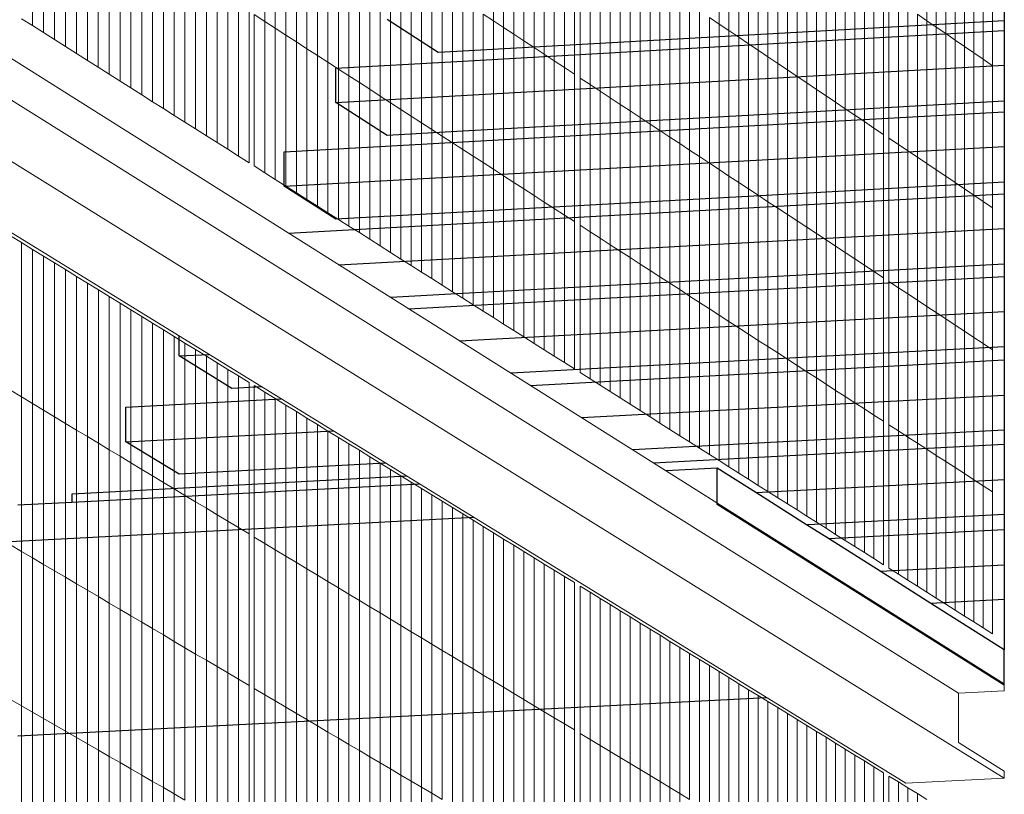
# Model space of a CAD drawing. Units: inches. Extents: x -13191 to 9083, y -1946 to 13938.
# Drawn here: x 17 to 379, y 2542 to 2828 of the extents above; entities that cross this region are included whole.
import ezdxf

# ---------------------------------------------------------------- set-up
doc = ezdxf.new("R2010")
doc.units = ezdxf.units.IN
doc.header["$LTSCALE"] = 2
doc.header["$MEASUREMENT"] = 0
doc.layers.add('_bt_geruest', color=251, linetype='Continuous', lineweight=5)
doc.layers.add('_bt_gitter_VAR_3', color=7, linetype='Continuous', lineweight=5, true_color=0xc8c8cb)
doc.layers.add('_bt_stg', color=251, linetype='Continuous')

msp = doc.modelspace()

# ---------------------------------------------------------------- linework, layer by layer
for p, q in [((378.95, 2840.47), (378.95, 2827.12)), ((378.95, 2827.12), (378.95, 2823.51)), ((378.95, 2823.51), (378.95, 2810.83)), ((378.95, 2810.83), (378.95, 2797.55)), ((378.95, 2797.55), (378.95, 2793.65)), ((378.95, 2793.65), (378.95, 2780.9)), ((378.95, 2780.9), (378.95, 2767.7)), ((378.95, 2767.7), (378.95, 2763.5)), ((378.95, 2763.5), (378.95, 2750.69)), ((378.95, 2750.69), (378.95, 2737.57)), ((378.95, 2737.57), (378.95, 2733.06)), ((378.95, 2733.06), (378.95, 2720.19)), ((378.95, 2720.19), (378.95, 2707.15)), ((378.95, 2707.15), (378.95, 2702.32)), ((378.95, 2702.32), (378.95, 2689.39)), ((378.95, 2689.39), (378.95, 2676.44)), ((378.95, 2676.44), (378.95, 2671.28)), ((378.95, 2671.28), (378.95, 2658.29)), ((378.95, 2658.29), (378.95, 2645.43)), ((378.95, 2645.43), (378.95, 2631.2)), ((378.95, 2631.2), (378.95, 2618.19)), ((378.95, 2618.19), (378.95, 2614.12)), ((378.95, 2614.12), (378.95, 2595.6)), ((378.85, 2595.6), (378.85, 2595.62)), ((378.85, 2595.6), (378.95, 2595.6)), ((378.85, 2582.56), (378.85, 2595.6)), ((16.04, 2563.93), (291.43, 2578.07))]:
    msp.add_line(p, q)
at = {"layer": '_bt_geruest'}
for p, q in [((-180.42, 2935.5), (378.95, 2583.09)), ((362.06, 2579.61), (-186.36, 2923.25)), ((378.95, 2548.36), (-180.42, 2896.03)), ((342.68, 2546.52), (-221.17, 2893.66)), ((378.95, 2583.09), (378.95, 2580.48)), ((378.95, 2580.48), (362.06, 2579.61)), ((362.06, 2579.61), (362.06, 2561.48)), ((378.95, 2550.97), (362.06, 2561.48)), ((378.95, 2550.97), (378.95, 2548.36)), ((378.95, 2548.36), (342.68, 2546.52))]:
    msp.add_line(p, q, dxfattribs=at)
at = {"layer": '_bt_gitter_VAR_3'}
for p, q in [((21.46, 2825.34), (21.46, 2882.12)), ((106.86, 2826.91), (106.86, 2882.6)), ((110.76, 2824.39), (110.76, 2880.03)), ((191.01, 2827.12), (191.01, 2881.74)), ((350.45, 2827.17), (350.45, 2879.76)), ((25.51, 2822.78), (25.51, 2879.5)), ((29.56, 2820.21), (29.56, 2876.89)), ((114.65, 2821.87), (114.65, 2877.46)), ((194.75, 2824.65), (194.75, 2879.22)), ((198.49, 2822.18), (198.49, 2876.7)), ((274.04, 2825.93), (274.04, 2879.49)), ((277.64, 2823.51), (277.64, 2877.03)), ((353.92, 2824.79), (353.92, 2877.34)), ((33.59, 2817.66), (33.59, 2874.28)), ((118.53, 2819.36), (118.53, 2874.9)), ((202.23, 2819.72), (202.23, 2874.19)), ((281.24, 2821.09), (281.24, 2874.56)), ((357.39, 2822.42), (357.39, 2874.92)), ((360.85, 2820.05), (360.85, 2872.5)), ((37.62, 2815.1), (37.62, 2871.68)), ((41.64, 2812.55), (41.64, 2869.08)), ((122.4, 2816.86), (122.4, 2872.35)), ((126.27, 2814.35), (126.27, 2869.8)), ((205.96, 2817.26), (205.96, 2871.69)), ((209.68, 2814.81), (209.68, 2869.19)), ((284.83, 2818.68), (284.83, 2872.1)), ((288.42, 2816.27), (288.42, 2869.65)), ((364.31, 2817.68), (364.31, 2870.09)), ((45.65, 2810.01), (45.65, 2866.48)), ((130.13, 2811.86), (130.13, 2867.25)), ((213.4, 2812.36), (213.4, 2866.69)), ((292, 2813.86), (292, 2867.2)), ((367.76, 2815.32), (367.76, 2867.68)), ((371.2, 2812.96), (371.2, 2865.28)), ((49.66, 2807.47), (49.66, 2863.89)), ((133.99, 2809.37), (133.99, 2864.71)), ((137.84, 2806.88), (137.84, 2862.17)), ((217.1, 2809.91), (217.1, 2864.2)), ((220.81, 2807.47), (220.81, 2861.71)), ((295.57, 2811.46), (295.57, 2864.75)), ((299.14, 2809.06), (299.14, 2862.31)), ((374.64, 2810.6), (374.64, 2862.88)), ((53.66, 2804.94), (53.66, 2861.3)), ((57.65, 2802.41), (57.65, 2858.72)), ((141.68, 2804.39), (141.68, 2859.64)), ((222.92, 2806.07), (222.92, 2860.29)), ((302.7, 2806.67), (302.7, 2859.87)), ((61.64, 2799.88), (61.64, 2856.15)), ((145.51, 2801.91), (145.51, 2857.11)), ((149.34, 2799.44), (149.34, 2854.59)), ((226.62, 2803.64), (226.62, 2857.8)), ((230.3, 2801.21), (230.3, 2855.33)), ((306.26, 2804.28), (306.26, 2857.43)), ((309.81, 2801.9), (309.81, 2855)), ((65.61, 2797.36), (65.61, 2853.58)), ((69.58, 2794.84), (69.58, 2851.01)), ((153.16, 2796.97), (153.16, 2852.07)), ((233.98, 2798.78), (233.98, 2852.85)), ((313.35, 2799.52), (313.35, 2852.58)), ((73.55, 2792.33), (73.55, 2848.45)), ((156.98, 2794.5), (156.98, 2849.55)), ((237.66, 2796.36), (237.66, 2850.39)), ((241.32, 2793.94), (241.32, 2847.92)), ((316.89, 2797.14), (316.89, 2850.15)), ((320.42, 2794.77), (320.42, 2847.74)), ((77.5, 2789.82), (77.5, 2845.89)), ((160.78, 2792.04), (160.78, 2847.04)), ((164.59, 2789.58), (164.59, 2844.54)), ((244.98, 2791.53), (244.98, 2845.46)), ((323.94, 2792.4), (323.94, 2845.32)), ((81.45, 2787.32), (81.45, 2843.33)), ((85.39, 2784.82), (85.39, 2840.79)), ((168.38, 2787.13), (168.38, 2842.04)), ((248.64, 2789.12), (248.64, 2843.01)), ((252.28, 2786.72), (252.28, 2840.55)), ((327.46, 2790.03), (327.46, 2842.91)), ((330.98, 2787.67), (330.98, 2840.51)), ((89.33, 2782.33), (89.33, 2838.24)), ((172.17, 2784.68), (172.17, 2839.54)), ((175.95, 2782.24), (175.95, 2837.05)), ((255.93, 2784.32), (255.93, 2838.11)), ((334.48, 2785.31), (334.48, 2838.1)), ((336.49, 2783.96), (336.49, 2836.73)), ((93.26, 2779.84), (93.26, 2835.7)), ((97.18, 2777.35), (97.18, 2833.17)), ((179.72, 2779.8), (179.72, 2834.56)), ((259.56, 2781.92), (259.56, 2835.66)), ((263.19, 2779.53), (263.19, 2833.23)), ((339.99, 2781.61), (339.99, 2834.33)), ((101.09, 2774.87), (101.09, 2830.64)), ((102.96, 2773.69), (102.96, 2829.43)), ((102.96, 2829.43), (106.86, 2826.91)), ((183.49, 2777.36), (183.49, 2832.07)), ((187.25, 2829.59), (191.01, 2827.12)), ((187.25, 2774.93), (187.25, 2829.59)), ((266.81, 2777.14), (266.81, 2830.79)), ((343.48, 2779.27), (343.48, 2831.94)), ((346.97, 2829.56), (350.45, 2827.17)), ((346.97, 2776.92), (346.97, 2829.56)), ((17.41, 2827.91), (21.46, 2825.34)), ((106.86, 2826.91), (110.76, 2824.39)), ((106.86, 2771.22), (106.86, 2826.91)), ((191.01, 2827.12), (194.75, 2824.65)), ((191.01, 2772.5), (191.01, 2827.12)), ((270.43, 2774.75), (270.43, 2828.36)), ((270.43, 2828.36), (274.04, 2825.93)), ((274.04, 2772.37), (274.04, 2825.93)), ((274.04, 2825.93), (277.64, 2823.51)), ((350.45, 2774.58), (350.45, 2827.17)), ((350.45, 2827.17), (353.92, 2824.79)), ((21.46, 2825.34), (25.51, 2822.78)), ((25.51, 2822.78), (29.56, 2820.21)), ((110.76, 2824.39), (114.65, 2821.87)), ((110.76, 2768.75), (110.76, 2824.39)), ((114.65, 2821.87), (118.53, 2819.36)), ((114.65, 2766.28), (114.65, 2821.87)), ((194.75, 2824.65), (198.49, 2822.18)), ((194.75, 2770.08), (194.75, 2824.65)), ((198.49, 2767.66), (198.49, 2822.18)), ((198.49, 2822.18), (202.23, 2819.72)), ((277.64, 2770), (277.64, 2823.51)), ((277.64, 2823.51), (281.24, 2821.09)), ((353.92, 2772.25), (353.92, 2824.79)), ((353.92, 2824.79), (357.39, 2822.42)), ((357.39, 2769.92), (357.39, 2822.42)), ((357.39, 2822.42), (360.85, 2820.05)), ((29.56, 2820.21), (33.59, 2817.66)), ((118.53, 2763.82), (118.53, 2819.36)), ((118.53, 2819.36), (122.4, 2816.86)), ((202.23, 2819.72), (205.96, 2817.26)), ((202.23, 2765.24), (202.23, 2819.72)), ((281.24, 2767.62), (281.24, 2821.09)), ((281.24, 2821.09), (284.83, 2818.68)), ((284.83, 2765.26), (284.83, 2818.68)), ((284.83, 2818.68), (288.42, 2816.27)), ((360.85, 2767.59), (360.85, 2820.05)), ((360.85, 2820.05), (364.31, 2817.68)), ((33.59, 2817.66), (37.62, 2815.1)), ((37.62, 2815.1), (41.64, 2812.55)), ((122.4, 2761.36), (122.4, 2816.86)), ((122.4, 2816.86), (126.27, 2814.35)), ((205.96, 2817.26), (209.68, 2814.81)), ((205.96, 2762.83), (205.96, 2817.26)), ((209.68, 2760.43), (209.68, 2814.81)), ((209.68, 2814.81), (213.4, 2812.36)), ((288.42, 2816.27), (292, 2813.86)), ((288.42, 2762.89), (288.42, 2816.27)), ((364.31, 2817.68), (367.76, 2815.32)), ((364.31, 2765.27), (364.31, 2817.68)), ((367.76, 2762.95), (367.76, 2815.32)), ((367.76, 2815.32), (371.2, 2812.96)), ((41.64, 2812.55), (45.65, 2810.01)), ((126.27, 2814.35), (130.13, 2811.86)), ((126.27, 2758.91), (126.27, 2814.35)), ((130.13, 2756.46), (130.13, 2811.86)), ((130.13, 2811.86), (133.99, 2809.37)), ((213.4, 2812.36), (217.1, 2809.91)), ((213.4, 2758.02), (213.4, 2812.36)), ((292, 2813.86), (295.57, 2811.46)), ((292, 2760.53), (292, 2813.86)), ((295.57, 2758.18), (295.57, 2811.46)), ((295.57, 2811.46), (299.14, 2809.06)), ((371.2, 2812.96), (374.64, 2810.6)), ((371.2, 2760.63), (371.2, 2812.96)), ((45.65, 2810.01), (49.66, 2807.47)), ((49.66, 2807.47), (53.66, 2804.94)), ((133.99, 2809.37), (137.84, 2806.88)), ((133.99, 2754.02), (133.99, 2809.37)), ((217.1, 2809.91), (220.81, 2807.47)), ((217.1, 2755.63), (217.1, 2809.91)), ((220.81, 2753.23), (220.81, 2807.47)), ((299.14, 2755.82), (299.14, 2809.06)), ((299.14, 2809.06), (302.7, 2806.67)), ((374.64, 2758.32), (374.64, 2810.6)), ((53.66, 2804.94), (57.65, 2802.41)), ((137.84, 2806.88), (141.68, 2804.39)), ((137.84, 2751.58), (137.84, 2806.88)), ((141.68, 2749.15), (141.68, 2804.39)), ((141.68, 2804.39), (145.51, 2801.91)), ((222.92, 2806.07), (226.62, 2803.64)), ((222.92, 2751.86), (222.92, 2806.07)), ((226.62, 2803.64), (230.3, 2801.21)), ((226.62, 2749.47), (226.62, 2803.64)), ((302.7, 2806.67), (306.26, 2804.28)), ((302.7, 2753.48), (302.7, 2806.67)), ((306.26, 2804.28), (309.81, 2801.9)), ((306.26, 2751.13), (306.26, 2804.28)), ((57.65, 2802.41), (61.64, 2799.88)), ((145.51, 2746.72), (145.51, 2801.91)), ((145.51, 2801.91), (149.34, 2799.44)), ((230.3, 2747.09), (230.3, 2801.21)), ((230.3, 2801.21), (233.98, 2798.78)), ((309.81, 2748.79), (309.81, 2801.9)), ((309.81, 2801.9), (313.35, 2799.52)), ((61.64, 2799.88), (65.61, 2797.36)), ((65.61, 2797.36), (69.58, 2794.84)), ((149.34, 2799.44), (153.16, 2796.97)), ((149.34, 2744.29), (149.34, 2799.44)), ((153.16, 2741.87), (153.16, 2796.97)), ((153.16, 2796.97), (156.98, 2794.5)), ((233.98, 2744.71), (233.98, 2798.78)), ((233.98, 2798.78), (237.66, 2796.36)), ((313.35, 2746.46), (313.35, 2799.52)), ((313.35, 2799.52), (316.89, 2797.14)), ((316.89, 2744.12), (316.89, 2797.14)), ((316.89, 2797.14), (320.42, 2794.77)), ((69.58, 2794.84), (73.55, 2792.33)), ((156.98, 2739.45), (156.98, 2794.5)), ((156.98, 2794.5), (160.78, 2792.04)), ((237.66, 2796.36), (241.32, 2793.94)), ((237.66, 2742.34), (237.66, 2796.36)), ((241.32, 2793.94), (244.98, 2791.53)), ((241.32, 2739.97), (241.32, 2793.94)), ((320.42, 2794.77), (323.94, 2792.4)), ((320.42, 2741.79), (320.42, 2794.77)), ((73.55, 2792.33), (77.5, 2789.82)), ((77.5, 2789.82), (81.45, 2787.32)), ((160.78, 2792.04), (164.59, 2789.58)), ((160.78, 2737.04), (160.78, 2792.04)), ((164.59, 2789.58), (168.38, 2787.13)), ((164.59, 2734.63), (164.59, 2789.58)), ((244.98, 2737.6), (244.98, 2791.53)), ((244.98, 2791.53), (248.64, 2789.12)), ((323.94, 2739.47), (323.94, 2792.4)), ((323.94, 2792.4), (327.46, 2790.03)), ((327.46, 2790.03), (330.98, 2787.67)), ((327.46, 2737.15), (327.46, 2790.03)), ((81.45, 2787.32), (85.39, 2784.82)), ((168.38, 2732.22), (168.38, 2787.13)), ((168.38, 2787.13), (172.17, 2784.68)), ((248.64, 2789.12), (252.28, 2786.72)), ((248.64, 2735.24), (248.64, 2789.12)), ((252.28, 2786.72), (255.93, 2784.32)), ((252.28, 2732.88), (252.28, 2786.72)), ((330.98, 2734.83), (330.98, 2787.67)), ((330.98, 2787.67), (334.48, 2785.31)), ((85.39, 2784.82), (89.33, 2782.33)), ((89.33, 2782.33), (93.26, 2779.84)), ((172.17, 2729.82), (172.17, 2784.68)), ((172.17, 2784.68), (175.95, 2782.24)), ((175.95, 2782.24), (179.72, 2779.8)), ((175.95, 2727.42), (175.95, 2782.24)), ((255.93, 2784.32), (259.56, 2781.92)), ((255.93, 2730.52), (255.93, 2784.32)), ((259.56, 2728.17), (259.56, 2781.92)), ((259.56, 2781.92), (263.19, 2779.53)), ((334.48, 2732.52), (334.48, 2785.31)), ((336.49, 2731.2), (336.49, 2783.96)), ((336.49, 2783.96), (339.99, 2781.61)), ((93.26, 2779.84), (97.18, 2777.35)), ((179.72, 2725.03), (179.72, 2779.8)), ((179.72, 2779.8), (183.49, 2777.36)), ((263.19, 2779.53), (266.81, 2777.14)), ((263.19, 2725.83), (263.19, 2779.53)), ((339.99, 2781.61), (343.48, 2779.27)), ((339.99, 2728.89), (339.99, 2781.61)), ((343.48, 2726.59), (343.48, 2779.27)), ((343.48, 2779.27), (346.97, 2776.92)), ((97.18, 2777.35), (101.09, 2774.87)), ((183.49, 2777.36), (187.25, 2774.93)), ((183.49, 2722.64), (183.49, 2777.36)), ((187.25, 2720.26), (187.25, 2774.93)), ((187.25, 2774.93), (191.01, 2772.5)), ((266.81, 2777.14), (270.43, 2774.75)), ((266.81, 2723.48), (266.81, 2777.14)), ((270.43, 2721.15), (270.43, 2774.75)), ((270.43, 2774.75), (274.04, 2772.37)), ((346.97, 2776.92), (350.45, 2774.58)), ((346.97, 2724.29), (346.97, 2776.92)), ((102.96, 2773.69), (106.86, 2771.22)), ((106.86, 2771.22), (110.76, 2768.75)), ((191.01, 2772.5), (194.75, 2770.08)), ((191.01, 2717.88), (191.01, 2772.5)), ((274.04, 2772.37), (277.64, 2770)), ((274.04, 2718.81), (274.04, 2772.37)), ((350.45, 2774.58), (353.92, 2772.25)), ((350.45, 2722), (350.45, 2774.58)), ((353.92, 2772.25), (357.39, 2769.92)), ((353.92, 2719.71), (353.92, 2772.25)), ((110.76, 2768.75), (114.65, 2766.28)), ((194.75, 2770.08), (198.49, 2767.66)), ((194.75, 2715.51), (194.75, 2770.08)), ((198.49, 2767.66), (202.23, 2765.24)), ((198.49, 2713.13), (198.49, 2767.66)), ((277.64, 2770), (281.24, 2767.62)), ((277.64, 2716.48), (277.64, 2770)), ((281.24, 2767.62), (284.83, 2765.26)), ((281.24, 2714.15), (281.24, 2767.62)), ((357.39, 2717.42), (357.39, 2769.92)), ((357.39, 2769.92), (360.85, 2767.59)), ((360.85, 2767.59), (364.31, 2765.27)), ((360.85, 2715.14), (360.85, 2767.59)), ((114.65, 2766.28), (118.53, 2763.82)), ((118.53, 2763.82), (122.4, 2761.36)), ((202.23, 2765.24), (205.96, 2762.83)), ((202.23, 2710.77), (202.23, 2765.24)), ((284.83, 2765.26), (288.42, 2762.89)), ((284.83, 2711.83), (284.83, 2765.26)), ((364.31, 2712.86), (364.31, 2765.27)), ((364.31, 2765.27), (367.76, 2762.95)), ((122.4, 2761.36), (126.27, 2758.91)), ((205.96, 2708.4), (205.96, 2762.83)), ((205.96, 2762.83), (209.68, 2760.43)), ((209.68, 2760.43), (213.4, 2758.02)), ((209.68, 2706.04), (209.68, 2760.43)), ((288.42, 2762.89), (292, 2760.53)), ((288.42, 2709.51), (288.42, 2762.89)), ((292, 2760.53), (295.57, 2758.18)), ((292, 2707.2), (292, 2760.53)), ((367.76, 2710.58), (367.76, 2762.95)), ((367.76, 2762.95), (371.2, 2760.63)), ((371.2, 2708.31), (371.2, 2760.63)), ((371.2, 2760.63), (374.64, 2758.32)), ((126.27, 2758.91), (130.13, 2756.46)), ((213.4, 2703.69), (213.4, 2758.02)), ((213.4, 2758.02), (217.1, 2755.63)), ((295.57, 2704.89), (295.57, 2758.18)), ((295.57, 2758.18), (299.14, 2755.82)), ((374.64, 2706.04), (374.64, 2758.32)), ((130.13, 2756.46), (133.99, 2754.02)), ((133.99, 2754.02), (137.84, 2751.58)), ((217.1, 2701.34), (217.1, 2755.63)), ((217.1, 2755.63), (220.81, 2753.23)), ((220.81, 2698.99), (220.81, 2753.23)), ((299.14, 2755.82), (302.7, 2753.48)), ((299.14, 2702.58), (299.14, 2755.82)), ((302.7, 2753.48), (306.26, 2751.13)), ((302.7, 2700.28), (302.7, 2753.48)), ((137.84, 2751.58), (141.68, 2749.15)), ((222.92, 2751.86), (226.62, 2749.47)), ((222.92, 2697.65), (222.92, 2751.86)), ((226.62, 2749.47), (230.3, 2747.09)), ((226.62, 2695.31), (226.62, 2749.47)), ((306.26, 2697.98), (306.26, 2751.13)), ((306.26, 2751.13), (309.81, 2748.79)), ((13.34, 2748.01), (17.41, 2745.51)), ((141.68, 2749.15), (145.51, 2746.72)), ((145.51, 2746.72), (149.34, 2744.29)), ((230.3, 2692.97), (230.3, 2747.09)), ((230.3, 2747.09), (233.98, 2744.71)), ((309.81, 2748.79), (313.35, 2746.46)), ((309.81, 2695.69), (309.81, 2748.79)), ((313.35, 2746.46), (316.89, 2744.12)), ((313.35, 2693.39), (313.35, 2746.46)), ((17.41, 2745.51), (21.46, 2743.01)), ((17.41, 2688.68), (17.41, 2745.51)), ((21.46, 2743.01), (25.51, 2740.52)), ((21.46, 2686.23), (21.46, 2743.01)), ((149.34, 2744.29), (153.16, 2741.87)), ((233.98, 2690.64), (233.98, 2744.71)), ((233.98, 2744.71), (237.66, 2742.34)), ((237.66, 2688.31), (237.66, 2742.34)), ((237.66, 2742.34), (241.32, 2739.97)), ((316.89, 2744.12), (320.42, 2741.79)), ((316.89, 2691.11), (316.89, 2744.12)), ((25.51, 2683.79), (25.51, 2740.52)), ((25.51, 2740.52), (29.56, 2738.03)), ((153.16, 2741.87), (156.98, 2739.45)), ((156.98, 2739.45), (160.78, 2737.04)), ((241.32, 2685.99), (241.32, 2739.97)), ((241.32, 2739.97), (244.98, 2737.6)), ((320.42, 2741.79), (323.94, 2739.47)), ((320.42, 2688.82), (320.42, 2741.79)), ((323.94, 2686.55), (323.94, 2739.47)), ((323.94, 2739.47), (327.46, 2737.15)), ((29.56, 2681.36), (29.56, 2738.03)), ((29.56, 2738.03), (33.59, 2735.55)), ((33.59, 2678.93), (33.59, 2735.55)), ((33.59, 2735.55), (37.62, 2733.07)), ((160.78, 2737.04), (164.59, 2734.63)), ((244.98, 2683.67), (244.98, 2737.6)), ((244.98, 2737.6), (248.64, 2735.24)), ((248.64, 2735.24), (252.28, 2732.88)), ((248.64, 2681.35), (248.64, 2735.24)), ((327.46, 2737.15), (330.98, 2734.83)), ((327.46, 2684.27), (327.46, 2737.15)), ((330.98, 2734.83), (334.48, 2732.52)), ((330.98, 2682), (330.98, 2734.83)), ((37.62, 2733.07), (41.64, 2730.6)), ((37.62, 2676.5), (37.62, 2733.07)), ((164.59, 2734.63), (168.38, 2732.22)), ((168.38, 2732.22), (172.17, 2729.82)), ((252.28, 2679.04), (252.28, 2732.88)), ((252.28, 2732.88), (255.93, 2730.52)), ((334.48, 2679.73), (334.48, 2732.52)), ((336.49, 2731.2), (339.99, 2728.89)), ((336.49, 2678.43), (336.49, 2731.2)), ((41.64, 2674.08), (41.64, 2730.6)), ((41.64, 2730.6), (45.66, 2728.13)), ((45.66, 2671.66), (45.66, 2728.13)), ((45.66, 2728.13), (49.66, 2725.66)), ((172.17, 2729.82), (175.95, 2727.42)), ((255.93, 2676.73), (255.93, 2730.52)), ((255.93, 2730.52), (259.56, 2728.17)), ((259.56, 2674.43), (259.56, 2728.17)), ((259.56, 2728.17), (263.19, 2725.83)), ((339.99, 2676.17), (339.99, 2728.89)), ((339.99, 2728.89), (343.48, 2726.59)), ((49.66, 2725.66), (53.66, 2723.2)), ((49.66, 2669.24), (49.66, 2725.66)), ((175.95, 2727.42), (179.72, 2725.03)), ((179.72, 2725.03), (183.49, 2722.64)), ((263.19, 2672.13), (263.19, 2725.83)), ((263.19, 2725.83), (266.81, 2723.48)), ((343.48, 2673.91), (343.48, 2726.59)), ((343.48, 2726.59), (346.97, 2724.29)), ((346.97, 2724.29), (350.45, 2722)), ((346.97, 2671.66), (346.97, 2724.29)), ((53.66, 2723.2), (57.65, 2720.74)), ((53.66, 2666.83), (53.66, 2723.2)), ((57.65, 2664.43), (57.65, 2720.74)), ((57.65, 2720.74), (61.64, 2718.29)), ((183.49, 2722.64), (187.25, 2720.26)), ((266.81, 2723.48), (270.43, 2721.15)), ((266.81, 2669.83), (266.81, 2723.48)), ((270.43, 2667.54), (270.43, 2721.15)), ((270.43, 2721.15), (274.04, 2718.81)), ((350.45, 2722), (353.92, 2719.71)), ((350.45, 2669.41), (350.45, 2722)), ((61.64, 2718.29), (65.61, 2715.85)), ((61.64, 2662.03), (61.64, 2718.29)), ((187.25, 2720.26), (191.01, 2717.88)), ((191.01, 2717.88), (194.75, 2715.51)), ((274.04, 2665.25), (274.04, 2718.81)), ((274.04, 2718.81), (277.64, 2716.48)), ((353.92, 2719.71), (357.39, 2717.42)), ((353.92, 2667.16), (353.92, 2719.71)), ((357.39, 2664.92), (357.39, 2717.42)), ((357.39, 2717.42), (360.85, 2715.14)), ((65.61, 2659.63), (65.61, 2715.85)), ((65.61, 2715.85), (69.58, 2713.4)), ((69.58, 2713.4), (73.55, 2710.96)), ((69.58, 2657.24), (69.58, 2713.4)), ((194.75, 2715.51), (198.49, 2713.13)), ((198.49, 2713.13), (202.23, 2710.77)), ((277.64, 2662.97), (277.64, 2716.48)), ((277.64, 2716.48), (281.24, 2714.15)), ((281.24, 2714.15), (284.83, 2711.83)), ((281.24, 2660.69), (281.24, 2714.15)), ((360.85, 2662.68), (360.85, 2715.14)), ((360.85, 2715.14), (364.31, 2712.86)), ((73.55, 2654.85), (73.55, 2710.96)), ((73.55, 2710.96), (77.5, 2708.53)), ((202.23, 2710.77), (205.96, 2708.4)), ((284.83, 2658.41), (284.83, 2711.83)), ((284.83, 2711.83), (288.42, 2709.51)), ((288.42, 2656.14), (288.42, 2709.51)), ((288.42, 2709.51), (292, 2707.2)), ((364.31, 2712.86), (367.76, 2710.58)), ((364.31, 2660.45), (364.31, 2712.86)), ((367.76, 2658.21), (367.76, 2710.58)), ((367.76, 2710.58), (371.2, 2708.31)), ((77.5, 2652.46), (77.5, 2708.53)), ((77.5, 2708.53), (81.45, 2706.1)), ((81.45, 2706.1), (85.39, 2703.67)), ((81.45, 2650.08), (81.45, 2706.1)), ((205.96, 2708.4), (209.68, 2706.04)), ((209.68, 2706.04), (213.4, 2703.69)), ((292, 2707.2), (295.57, 2704.89)), ((292, 2653.87), (292, 2707.2)), ((371.2, 2655.99), (371.2, 2708.31)), ((371.2, 2708.31), (374.64, 2706.04)), ((374.64, 2653.76), (374.64, 2706.04)), ((85.39, 2647.71), (85.39, 2703.67)), ((85.39, 2703.67), (89.33, 2701.25)), ((213.4, 2703.69), (217.1, 2701.34)), ((295.57, 2651.6), (295.57, 2704.89)), ((295.57, 2704.89), (299.14, 2702.58)), ((299.14, 2702.58), (302.7, 2700.28)), ((299.14, 2649.34), (299.14, 2702.58)), ((89.33, 2701.25), (93.26, 2698.83)), ((89.33, 2645.34), (89.33, 2701.25)), ((93.26, 2642.97), (93.26, 2698.83)), ((93.26, 2698.83), (97.18, 2696.42)), ((217.1, 2701.34), (220.81, 2698.99)), ((302.7, 2647.08), (302.7, 2700.28)), ((302.7, 2700.28), (306.26, 2697.98)), ((97.18, 2696.42), (101.09, 2694.01)), ((97.18, 2640.61), (97.18, 2696.42)), ((222.92, 2697.65), (226.62, 2695.31)), ((226.62, 2695.31), (230.3, 2692.97)), ((306.26, 2644.83), (306.26, 2697.98)), ((306.26, 2697.98), (309.81, 2695.69)), ((309.81, 2695.69), (313.35, 2693.39)), ((309.81, 2642.58), (309.81, 2695.69)), ((101.09, 2638.25), (101.09, 2694.01)), ((102.96, 2637.13), (102.96, 2692.87)), ((102.96, 2692.87), (106.86, 2690.46)), ((230.3, 2692.97), (233.98, 2690.64)), ((313.35, 2640.33), (313.35, 2693.39)), ((313.35, 2693.39), (316.89, 2691.11)), ((13.34, 2691.13), (17.41, 2688.68)), ((17.41, 2688.68), (21.46, 2686.23)), ((17.41, 2631.85), (17.41, 2688.68)), ((106.86, 2634.77), (106.86, 2690.46)), ((106.86, 2690.46), (110.76, 2688.07)), ((110.76, 2632.42), (110.76, 2688.07)), ((110.76, 2688.07), (114.65, 2685.67)), ((233.98, 2690.64), (237.66, 2688.31)), ((237.66, 2688.31), (241.32, 2685.99)), ((316.89, 2638.09), (316.89, 2691.11)), ((316.89, 2691.11), (320.42, 2688.82)), ((320.42, 2635.85), (320.42, 2688.82)), ((320.42, 2688.82), (323.94, 2686.55)), ((21.46, 2686.23), (25.51, 2683.79)), ((21.46, 2629.46), (21.46, 2686.23)), ((114.65, 2630.08), (114.65, 2685.67)), ((114.65, 2685.67), (118.53, 2683.28)), ((241.32, 2685.99), (244.98, 2683.67)), ((323.94, 2633.62), (323.94, 2686.55)), ((323.94, 2686.55), (327.46, 2684.27)), ((327.46, 2684.27), (330.98, 2682)), ((327.46, 2631.39), (327.46, 2684.27)), ((25.51, 2627.07), (25.51, 2683.79)), ((25.51, 2683.79), (29.56, 2681.36)), ((29.56, 2681.36), (33.59, 2678.93)), ((29.56, 2624.68), (29.56, 2681.36)), ((118.53, 2683.28), (122.4, 2680.9)), ((118.53, 2627.74), (118.53, 2683.28)), ((122.4, 2680.9), (126.27, 2678.52)), ((122.4, 2625.41), (122.4, 2680.9)), ((244.98, 2683.67), (248.64, 2681.35)), ((248.64, 2681.35), (252.28, 2679.04)), ((330.98, 2682), (334.48, 2679.73)), ((330.98, 2629.16), (330.98, 2682)), ((33.59, 2678.93), (37.62, 2676.5)), ((33.59, 2622.3), (33.59, 2678.93)), ((126.27, 2623.07), (126.27, 2678.52)), ((126.27, 2678.52), (130.14, 2676.14)), ((252.28, 2679.04), (255.93, 2676.73)), ((334.48, 2626.94), (334.48, 2679.73)), ((336.49, 2678.43), (339.99, 2676.17)), ((336.49, 2625.67), (336.49, 2678.43)), ((37.62, 2619.92), (37.62, 2676.5)), ((37.62, 2676.5), (41.64, 2674.08)), ((41.64, 2674.08), (45.66, 2671.66)), ((41.64, 2617.55), (41.64, 2674.08)), ((130.14, 2676.14), (133.99, 2673.77)), ((130.14, 2620.75), (130.14, 2676.14)), ((133.99, 2618.42), (133.99, 2673.77)), ((133.99, 2673.77), (137.84, 2671.4)), ((255.93, 2676.73), (259.56, 2674.43)), ((259.56, 2674.43), (263.19, 2672.13)), ((339.99, 2623.45), (339.99, 2676.17)), ((339.99, 2676.17), (343.48, 2673.91)), ((343.48, 2673.91), (346.97, 2671.66)), ((343.48, 2621.24), (343.48, 2673.91)), ((45.66, 2615.19), (45.66, 2671.66)), ((45.66, 2671.66), (49.66, 2669.24)), ((137.84, 2671.4), (141.68, 2669.04)), ((137.84, 2616.1), (137.84, 2671.4)), ((263.19, 2672.13), (266.81, 2669.83)), ((266.81, 2669.83), (270.43, 2667.54)), ((346.97, 2671.66), (350.45, 2669.41)), ((346.97, 2619.03), (346.97, 2671.66)), ((49.66, 2612.82), (49.66, 2669.24)), ((49.66, 2669.24), (53.66, 2666.83)), ((53.66, 2610.46), (53.66, 2666.83)), ((53.66, 2666.83), (57.65, 2664.43)), ((141.68, 2613.79), (141.68, 2669.04)), ((141.68, 2669.04), (145.51, 2666.68)), ((145.51, 2611.48), (145.51, 2666.68)), ((145.51, 2666.68), (149.34, 2664.32)), ((270.43, 2667.54), (274.04, 2665.25)), ((350.45, 2669.41), (353.92, 2667.16)), ((350.45, 2616.82), (350.45, 2669.41)), ((353.92, 2667.16), (357.39, 2664.92)), ((353.92, 2614.62), (353.92, 2667.16)), ((57.65, 2608.11), (57.65, 2664.43)), ((57.65, 2664.43), (61.64, 2662.03)), ((149.34, 2609.17), (149.34, 2664.32)), ((149.34, 2664.32), (153.16, 2661.97)), ((274.04, 2665.25), (277.64, 2662.97)), ((277.64, 2662.97), (281.24, 2660.69)), ((357.39, 2612.42), (357.39, 2664.92)), ((357.39, 2664.92), (360.85, 2662.68)), ((360.85, 2662.68), (364.31, 2660.45)), ((360.85, 2610.23), (360.85, 2662.68)), ((61.64, 2605.76), (61.64, 2662.03)), ((61.64, 2662.03), (65.61, 2659.63)), ((65.61, 2603.41), (65.61, 2659.63)), ((65.61, 2659.63), (69.58, 2657.24)), ((153.16, 2661.97), (156.98, 2659.62)), ((153.16, 2606.87), (153.16, 2661.97)), ((156.98, 2659.62), (160.79, 2657.28)), ((156.98, 2604.57), (156.98, 2659.62)), ((281.24, 2660.69), (284.83, 2658.41)), ((364.31, 2608.04), (364.31, 2660.45)), ((364.31, 2660.45), (367.76, 2658.21)), ((69.58, 2657.24), (73.55, 2654.85)), ((69.58, 2601.07), (69.58, 2657.24)), ((160.79, 2657.28), (164.59, 2654.94)), ((160.79, 2602.28), (160.79, 2657.28)), ((284.83, 2658.41), (288.42, 2656.14)), ((288.42, 2656.14), (292, 2653.87)), ((367.76, 2605.85), (367.76, 2658.21)), ((367.76, 2658.21), (371.2, 2655.99)), ((371.2, 2603.66), (371.2, 2655.99)), ((371.2, 2655.99), (374.64, 2653.76)), ((73.55, 2654.85), (77.5, 2652.46)), ((73.55, 2598.73), (73.55, 2654.85)), ((77.5, 2652.46), (81.45, 2650.08)), ((77.5, 2596.4), (77.5, 2652.46)), ((164.59, 2599.99), (164.59, 2654.94)), ((164.59, 2654.94), (168.38, 2652.61)), ((168.38, 2597.7), (168.38, 2652.61)), ((168.38, 2652.61), (172.17, 2650.28)), ((292, 2653.87), (295.57, 2651.6)), ((295.57, 2651.6), (299.14, 2649.34)), ((374.64, 2601.48), (374.64, 2653.76)), ((81.45, 2650.08), (85.39, 2647.71)), ((81.45, 2594.07), (81.45, 2650.08)), ((172.17, 2595.42), (172.17, 2650.28)), ((172.17, 2650.28), (175.95, 2647.95)), ((175.95, 2593.14), (175.95, 2647.95)), ((175.95, 2647.95), (179.72, 2645.63)), ((299.14, 2649.34), (302.7, 2647.08)), ((85.39, 2591.74), (85.39, 2647.71)), ((85.39, 2647.71), (89.33, 2645.34)), ((89.33, 2589.42), (89.33, 2645.34)), ((89.33, 2645.34), (93.26, 2642.97)), ((179.72, 2590.86), (179.72, 2645.63)), ((179.72, 2645.63), (183.49, 2643.31)), ((302.7, 2647.08), (306.26, 2644.83)), ((306.26, 2644.83), (309.81, 2642.58)), ((93.26, 2587.11), (93.26, 2642.97)), ((93.26, 2642.97), (97.18, 2640.61)), ((183.49, 2643.31), (187.25, 2640.99)), ((183.49, 2588.59), (183.49, 2643.31)), ((187.25, 2640.99), (191.01, 2638.68)), ((187.25, 2586.33), (187.25, 2640.99)), ((309.81, 2642.58), (313.35, 2640.33)), ((97.18, 2640.61), (101.09, 2638.25)), ((97.18, 2584.79), (97.18, 2640.61)), ((101.09, 2582.48), (101.09, 2638.25)), ((102.96, 2581.38), (102.96, 2637.13)), ((102.96, 2637.13), (106.86, 2634.77)), ((191.01, 2584.06), (191.01, 2638.68)), ((191.01, 2638.68), (194.75, 2636.38)), ((313.35, 2640.33), (316.89, 2638.09)), ((316.89, 2638.09), (320.42, 2635.85)), ((13.34, 2634.25), (17.41, 2631.85)), ((106.86, 2634.77), (110.76, 2632.42)), ((106.86, 2579.08), (106.86, 2634.77)), ((194.75, 2581.81), (194.75, 2636.38)), ((194.75, 2636.38), (198.5, 2634.07)), ((198.5, 2634.07), (202.23, 2631.78)), ((198.5, 2579.55), (198.5, 2634.07)), ((320.42, 2635.85), (323.94, 2633.62)), ((323.94, 2633.62), (327.46, 2631.39)), ((17.41, 2631.85), (21.46, 2629.46)), ((17.41, 2575.02), (17.41, 2631.85)), ((110.76, 2632.42), (114.65, 2630.08)), ((110.76, 2576.78), (110.76, 2632.42)), ((114.65, 2630.08), (118.53, 2627.74)), ((114.65, 2574.49), (114.65, 2630.08)), ((202.23, 2631.78), (205.96, 2629.48)), ((202.23, 2577.3), (202.23, 2631.78)), ((327.46, 2631.39), (330.98, 2629.16)), ((21.46, 2572.68), (21.46, 2629.46)), ((21.46, 2629.46), (25.51, 2627.07)), ((25.51, 2627.07), (29.56, 2624.68)), ((25.51, 2570.34), (25.51, 2627.07)), ((118.53, 2572.2), (118.53, 2627.74)), ((118.53, 2627.74), (122.4, 2625.41)), ((205.96, 2575.05), (205.96, 2629.48)), ((205.96, 2629.48), (209.68, 2627.19)), ((209.68, 2572.81), (209.68, 2627.19)), ((209.68, 2627.19), (213.4, 2624.91)), ((330.98, 2629.16), (334.48, 2626.94)), ((29.56, 2624.68), (33.59, 2622.3)), ((29.56, 2568.01), (29.56, 2624.68)), ((122.4, 2625.41), (126.27, 2623.07)), ((122.4, 2569.91), (122.4, 2625.41)), ((126.27, 2567.63), (126.27, 2623.07)), ((126.27, 2623.07), (130.14, 2620.75)), ((213.4, 2570.57), (213.4, 2624.91)), ((213.4, 2624.91), (217.1, 2622.62)), ((217.1, 2568.34), (217.1, 2622.62)), ((217.1, 2622.62), (220.81, 2620.35)), ((336.49, 2625.67), (339.99, 2623.45)), ((339.99, 2623.45), (343.48, 2621.24)), ((33.59, 2622.3), (37.62, 2619.92)), ((33.59, 2565.68), (33.59, 2622.3)), ((37.62, 2619.92), (41.64, 2617.55)), ((37.62, 2563.35), (37.62, 2619.92)), ((130.14, 2620.75), (133.99, 2618.42)), ((130.14, 2565.35), (130.14, 2620.75)), ((220.81, 2566.11), (220.81, 2620.35)), ((222.93, 2564.83), (222.93, 2619.04)), ((222.93, 2619.04), (226.62, 2616.77)), ((343.48, 2621.24), (346.97, 2619.03)), ((346.97, 2619.03), (350.45, 2616.82)), ((41.64, 2561.03), (41.64, 2617.55)), ((41.64, 2617.55), (45.66, 2615.19)), ((133.99, 2618.42), (137.84, 2616.1)), ((133.99, 2563.08), (133.99, 2618.42)), ((137.84, 2616.1), (141.68, 2613.79)), ((137.84, 2560.81), (137.84, 2616.1)), ((226.62, 2616.77), (230.3, 2614.5)), ((226.62, 2562.6), (226.62, 2616.77)), ((350.45, 2616.82), (353.92, 2614.62)), ((45.66, 2615.19), (49.66, 2612.82)), ((45.66, 2558.71), (45.66, 2615.19)), ((49.66, 2612.82), (53.66, 2610.46)), ((49.66, 2556.4), (49.66, 2612.82)), ((141.68, 2558.54), (141.68, 2613.79)), ((141.68, 2613.79), (145.51, 2611.48)), ((230.3, 2560.38), (230.3, 2614.5)), ((230.3, 2614.5), (233.98, 2612.24)), ((233.98, 2612.24), (237.66, 2609.98)), ((233.98, 2558.17), (233.98, 2612.24)), ((353.92, 2614.62), (357.39, 2612.42)), ((357.39, 2612.42), (360.85, 2610.23)), ((53.66, 2554.09), (53.66, 2610.46)), ((53.66, 2610.46), (57.65, 2608.11)), ((57.65, 2608.11), (61.64, 2605.76)), ((57.65, 2551.79), (57.65, 2608.11)), ((145.51, 2556.28), (145.51, 2611.48)), ((145.51, 2611.48), (149.34, 2609.17)), ((149.34, 2609.17), (153.16, 2606.87)), ((149.34, 2554.02), (149.34, 2609.17)), ((237.66, 2555.95), (237.66, 2609.98)), ((237.66, 2609.98), (241.32, 2607.72)), ((360.85, 2610.23), (364.31, 2608.04)), ((364.31, 2608.04), (367.76, 2605.85)), ((61.64, 2605.76), (65.61, 2603.41)), ((61.64, 2549.49), (61.64, 2605.76)), ((153.16, 2606.87), (156.98, 2604.57)), ((153.16, 2551.77), (153.16, 2606.87)), ((156.98, 2604.57), (160.79, 2602.28)), ((156.98, 2549.52), (156.98, 2604.57)), ((241.32, 2553.74), (241.32, 2607.72)), ((241.32, 2607.72), (244.98, 2605.47)), ((244.98, 2551.54), (244.98, 2605.47)), ((244.98, 2605.47), (248.64, 2603.22)), ((367.76, 2605.85), (371.2, 2603.66)), ((65.61, 2603.41), (69.58, 2601.07)), ((65.61, 2547.2), (65.61, 2603.41)), ((69.58, 2601.07), (73.55, 2598.73)), ((69.58, 2544.9), (69.58, 2601.07)), ((160.79, 2547.27), (160.79, 2602.28)), ((160.79, 2602.28), (164.59, 2599.99)), ((248.64, 2603.22), (252.29, 2600.97)), ((248.64, 2549.33), (248.64, 2603.22)), ((252.29, 2547.14), (252.29, 2600.97)), ((252.29, 2600.97), (255.93, 2598.73)), ((371.2, 2603.66), (374.64, 2601.48)), ((73.55, 2542.62), (73.55, 2598.73)), ((73.55, 2598.73), (77.5, 2596.4)), ((164.59, 2545.03), (164.59, 2599.99)), ((164.59, 2599.99), (168.38, 2597.7)), ((168.38, 2597.7), (172.17, 2595.42)), ((168.38, 2542.79), (168.38, 2597.7)), ((255.93, 2598.73), (259.56, 2596.5)), ((255.93, 2544.94), (255.93, 2598.73)), ((77.5, 2540.33), (77.5, 2596.4)), ((77.5, 2596.4), (81.45, 2594.07)), ((81.45, 2538.05), (81.45, 2594.07)), ((81.45, 2594.07), (85.39, 2591.74)), ((172.17, 2540.56), (172.17, 2595.42)), ((172.17, 2595.42), (175.95, 2593.14)), ((259.56, 2596.5), (263.19, 2594.26)), ((259.56, 2542.75), (259.56, 2596.5)), ((263.19, 2594.26), (266.81, 2592.03)), ((263.19, 2540.56), (263.19, 2594.26)), ((85.39, 2535.78), (85.39, 2591.74)), ((85.39, 2591.74), (89.33, 2589.42)), ((175.95, 2593.14), (179.72, 2590.86)), ((175.95, 2538.33), (175.95, 2593.14)), ((179.72, 2590.86), (183.49, 2588.59)), ((179.72, 2536.1), (179.72, 2590.86)), ((266.81, 2538.38), (266.81, 2592.03)), ((266.81, 2592.03), (270.43, 2589.81)), ((89.33, 2589.42), (93.26, 2587.11)), ((89.33, 2533.51), (89.33, 2589.42)), ((93.26, 2587.11), (97.18, 2584.79)), ((93.26, 2531.24), (93.26, 2587.11)), ((183.49, 2588.59), (187.25, 2586.33)), ((183.49, 2533.88), (183.49, 2588.59)), ((187.25, 2531.66), (187.25, 2586.33)), ((187.25, 2586.33), (191.01, 2584.06)), ((270.43, 2536.2), (270.43, 2589.81)), ((270.43, 2589.81), (274.04, 2587.59)), ((274.04, 2534.03), (274.04, 2587.59)), ((274.04, 2587.59), (277.65, 2585.37)), ((97.18, 2528.98), (97.18, 2584.79)), ((97.18, 2584.79), (101.09, 2582.48)), ((191.01, 2584.06), (194.75, 2581.81)), ((191.01, 2529.45), (191.01, 2584.06)), ((277.65, 2585.37), (281.24, 2583.15)), ((277.65, 2531.85), (277.65, 2585.37)), ((281.24, 2583.15), (284.84, 2580.94)), ((281.24, 2529.69), (281.24, 2583.15)), ((101.09, 2526.72), (101.09, 2582.48)), ((102.96, 2525.64), (102.96, 2581.38)), ((102.96, 2581.38), (106.86, 2579.08)), ((106.86, 2523.39), (106.86, 2579.08)), ((106.86, 2579.08), (110.76, 2576.78)), ((194.75, 2581.81), (198.5, 2579.55)), ((194.75, 2527.23), (194.75, 2581.81)), ((198.5, 2525.03), (198.5, 2579.55)), ((198.5, 2579.55), (202.23, 2577.3)), ((284.84, 2527.52), (284.84, 2580.94)), ((284.84, 2580.94), (288.42, 2578.74)), ((13.34, 2577.36), (17.41, 2575.02)), ((110.76, 2521.14), (110.76, 2576.78)), ((110.76, 2576.78), (114.65, 2574.49)), ((202.23, 2522.82), (202.23, 2577.3)), ((202.23, 2577.3), (205.96, 2575.05)), ((288.42, 2578.74), (292, 2576.54)), ((288.42, 2525.36), (288.42, 2578.74)), ((292, 2523.2), (292, 2576.54)), ((292, 2576.54), (295.57, 2574.34)), ((17.41, 2518.19), (17.41, 2575.02)), ((17.41, 2575.02), (21.46, 2572.68)), ((21.46, 2572.68), (25.51, 2570.34)), ((21.46, 2515.9), (21.46, 2572.68)), ((114.65, 2574.49), (118.53, 2572.2)), ((114.65, 2518.9), (114.65, 2574.49)), ((118.53, 2516.66), (118.53, 2572.2)), ((118.53, 2572.2), (122.4, 2569.91)), ((205.96, 2520.63), (205.96, 2575.05)), ((205.96, 2575.05), (209.68, 2572.81)), ((209.68, 2572.81), (213.4, 2570.57)), ((209.68, 2518.43), (209.68, 2572.81)), ((295.57, 2574.34), (299.14, 2572.14)), ((295.57, 2521.05), (295.57, 2574.34)), ((299.14, 2572.14), (302.7, 2569.95)), ((299.14, 2518.9), (299.14, 2572.14)), ((25.51, 2513.61), (25.51, 2570.34)), ((25.51, 2570.34), (29.56, 2568.01)), ((122.4, 2514.42), (122.4, 2569.91)), ((122.4, 2569.91), (126.27, 2567.63)), ((213.4, 2516.24), (213.4, 2570.57)), ((213.4, 2570.57), (217.1, 2568.34)), ((217.1, 2568.34), (220.81, 2566.11)), ((217.1, 2514.05), (217.1, 2568.34)), ((302.7, 2516.75), (302.7, 2569.95)), ((302.7, 2569.95), (306.26, 2567.76)), ((29.56, 2568.01), (33.59, 2565.68)), ((29.56, 2511.33), (29.56, 2568.01)), ((33.59, 2509.05), (33.59, 2565.68)), ((33.59, 2565.68), (37.62, 2563.35)), ((126.27, 2567.63), (130.14, 2565.35)), ((126.27, 2512.19), (126.27, 2567.63)), ((130.14, 2565.35), (133.99, 2563.08)), ((130.14, 2509.96), (130.14, 2565.35)), ((220.81, 2511.87), (220.81, 2566.11)), ((222.93, 2510.62), (222.93, 2564.83)), ((222.93, 2564.83), (226.62, 2562.6)), ((306.26, 2567.76), (309.81, 2565.58)), ((306.26, 2514.61), (306.26, 2567.76)), ((309.81, 2512.47), (309.81, 2565.58)), ((309.81, 2565.58), (313.35, 2563.4)), ((37.62, 2563.35), (41.64, 2561.03)), ((37.62, 2506.78), (37.62, 2563.35)), ((41.64, 2561.03), (45.66, 2558.71)), ((41.64, 2504.51), (41.64, 2561.03)), ((133.99, 2563.08), (137.84, 2560.81)), ((133.99, 2507.73), (133.99, 2563.08)), ((226.62, 2508.44), (226.62, 2562.6)), ((226.62, 2562.6), (230.3, 2560.38)), ((313.35, 2563.4), (316.89, 2561.22)), ((313.35, 2510.34), (313.35, 2563.4)), ((316.89, 2561.22), (320.42, 2559.05)), ((316.89, 2508.21), (316.89, 2561.22)), ((45.66, 2558.71), (49.66, 2556.4)), ((45.66, 2502.24), (45.66, 2558.71)), ((137.84, 2505.51), (137.84, 2560.81)), ((137.84, 2560.81), (141.68, 2558.54)), ((141.68, 2558.54), (145.51, 2556.28)), ((141.68, 2503.3), (141.68, 2558.54)), ((230.3, 2560.38), (233.98, 2558.17)), ((230.3, 2506.26), (230.3, 2560.38)), ((233.98, 2504.09), (233.98, 2558.17)), ((233.98, 2558.17), (237.66, 2555.95)), ((320.42, 2506.08), (320.42, 2559.05)), ((320.42, 2559.05), (323.94, 2556.88)), ((49.66, 2556.4), (53.66, 2554.09)), ((49.66, 2499.98), (49.66, 2556.4)), ((53.66, 2497.73), (53.66, 2554.09)), ((53.66, 2554.09), (57.65, 2551.79)), ((145.51, 2556.28), (149.34, 2554.02)), ((145.51, 2501.08), (145.51, 2556.28)), ((149.34, 2498.87), (149.34, 2554.02)), ((149.34, 2554.02), (153.16, 2551.77)), ((237.66, 2501.93), (237.66, 2555.95)), ((237.66, 2555.95), (241.32, 2553.74)), ((241.32, 2499.76), (241.32, 2553.74)), ((241.32, 2553.74), (244.98, 2551.54)), ((323.94, 2503.95), (323.94, 2556.88)), ((323.94, 2556.88), (327.46, 2554.71)), ((327.46, 2501.83), (327.46, 2554.71)), ((327.46, 2554.71), (330.98, 2552.55)), ((57.65, 2551.79), (61.64, 2549.49)), ((57.65, 2495.47), (57.65, 2551.79)), ((153.16, 2496.67), (153.16, 2551.77)), ((153.16, 2551.77), (156.98, 2549.52)), ((244.98, 2497.61), (244.98, 2551.54)), ((244.98, 2551.54), (248.64, 2549.33)), ((330.98, 2499.72), (330.98, 2552.55)), ((330.98, 2552.55), (334.48, 2550.39)), ((334.48, 2497.6), (334.48, 2550.39)), ((61.64, 2549.49), (65.61, 2547.2)), ((61.64, 2493.22), (61.64, 2549.49)), ((65.61, 2490.98), (65.61, 2547.2)), ((65.61, 2547.2), (69.58, 2544.9)), ((156.98, 2549.52), (160.79, 2547.27)), ((156.98, 2494.47), (156.98, 2549.52)), ((160.79, 2492.27), (160.79, 2547.27)), ((160.79, 2547.27), (164.59, 2545.03)), ((248.64, 2549.33), (252.29, 2547.14)), ((248.64, 2495.45), (248.64, 2549.33)), ((252.29, 2493.3), (252.29, 2547.14)), ((252.29, 2547.14), (255.93, 2544.94)), ((336.49, 2496.39), (336.49, 2549.16)), ((336.49, 2549.16), (339.99, 2547.01)), ((339.99, 2494.28), (339.99, 2547.01)), ((339.99, 2547.01), (343.48, 2544.86)), ((69.58, 2488.74), (69.58, 2544.9)), ((69.58, 2544.9), (73.55, 2542.62)), ((164.59, 2545.03), (168.38, 2542.79)), ((164.59, 2490.07), (164.59, 2545.03)), ((255.93, 2544.94), (259.56, 2542.75)), ((255.93, 2491.15), (255.93, 2544.94)), ((343.48, 2492.18), (343.48, 2544.86)), ((343.48, 2544.86), (346.97, 2542.71)), ((73.55, 2542.62), (77.5, 2540.33)), ((73.55, 2486.5), (73.55, 2542.62)), ((168.38, 2542.79), (172.17, 2540.56)), ((168.38, 2487.88), (168.38, 2542.79)), ((259.56, 2489.01), (259.56, 2542.75)), ((259.56, 2542.75), (263.19, 2540.56)), ((346.97, 2490.08), (346.97, 2542.71)), ((346.97, 2542.71), (350.45, 2540.57))]:
    msp.add_line(p, q, dxfattribs=at)
at = {"layer": '_bt_stg'}
for p, q in [((170.69, 2815.41), (151.96, 2827.65)), ((378.95, 2827.12), (309.08, 2823.19)), ((309.08, 2823.19), (177.48, 2815.79)), ((309.08, 2819.59), (378.95, 2823.51)), ((177.48, 2812.2), (309.08, 2819.59)), ((177.48, 2815.79), (170.69, 2815.41)), ((133.06, 2809.71), (177.48, 2812.2)), ((133.06, 2797.08), (378.95, 2810.83)), ((133.06, 2797.08), (133.06, 2809.71)), ((151.96, 2784.92), (133.06, 2797.08)), ((378.95, 2797.55), (309.08, 2793.66)), ((309.08, 2793.66), (177.48, 2786.34)), ((309.08, 2789.77), (378.95, 2793.65)), ((177.48, 2782.46), (309.08, 2789.77)), ((177.48, 2786.34), (151.96, 2784.92)), ((114, 2778.93), (177.48, 2782.46)), ((114, 2766.25), (378.95, 2780.9)), ((114, 2766.25), (114, 2778.93)), ((378.95, 2767.7), (309.08, 2763.86)), ((133.06, 2754.17), (114, 2766.25)), ((309.08, 2763.86), (177.48, 2756.61)), ((309.08, 2759.66), (378.95, 2763.5)), ((177.48, 2756.61), (133.06, 2754.17)), ((177.48, 2752.43), (309.08, 2759.66)), ((115.57, 2749.02), (177.48, 2752.43)), ((134.17, 2737.3), (378.95, 2750.69)), ((378.95, 2737.57), (309.08, 2733.77)), ((309.08, 2733.77), (177.48, 2726.6)), ((309.08, 2729.26), (378.95, 2733.06)), ((177.48, 2722.11), (309.08, 2729.26)), ((177.48, 2726.6), (153.25, 2725.28)), ((159.82, 2721.15), (177.48, 2722.11)), ((178.54, 2709.35), (378.95, 2720.19)), ((75.37, 2703.77), (75.37, 2711.09)), ((378.95, 2707.15), (309.08, 2703.39)), ((75.37, 2703.77), (86.31, 2704.36)), ((94.77, 2691.85), (75.37, 2703.77)), ((309.08, 2703.39), (197.53, 2697.38)), ((309.08, 2698.56), (378.95, 2702.32)), ((204.57, 2692.95), (309.08, 2698.56)), ((105.67, 2692.44), (94.77, 2691.85)), ((55.8, 2684.95), (112.85, 2688.02)), ((223.42, 2681.07), (378.95, 2689.39)), ((55.8, 2672.11), (55.8, 2684.95)), ((55.8, 2672.11), (132.07, 2676.19)), ((378.95, 2676.44), (309.08, 2672.72)), ((75.37, 2660.28), (55.8, 2672.11)), ((309.08, 2672.72), (242.32, 2669.17)), ((309.08, 2667.57), (378.95, 2671.28)), ((249.84, 2664.43), (309.08, 2667.57)), ((151.33, 2664.32), (75.37, 2660.28)), ((273.31, 2662.45), (254.57, 2661.45)), ((273.31, 2649.05), (273.31, 2662.45)), ((287.51, 2653.46), (273.31, 2662.45)), ((36.05, 2653.07), (159.01, 2659.6)), ((163.82, 2656.64), (36.05, 2649.86)), ((287.51, 2653.46), (378.95, 2658.29)), ((36.05, 2649.86), (36.05, 2653.07)), ((306.23, 2641.6), (287.51, 2653.46)), ((36.05, 2649.86), (16.02, 2648.79)), ((378.85, 2582.56), (273.31, 2649.05)), ((183.81, 2644.33), (-98.01, 2629.45)), ((378.95, 2645.43), (309.08, 2641.75)), ((309.08, 2641.75), (306.23, 2641.6)), ((309.08, 2639.8), (306.23, 2641.6)), ((314.21, 2636.55), (309.08, 2639.8)), ((314.21, 2636.55), (378.95, 2639.95)), ((333.24, 2624.5), (314.21, 2636.55)), ((333.24, 2624.5), (378.95, 2626.89)), ((351.86, 2612.71), (333.24, 2624.5)), ((378.95, 2614.12), (351.86, 2612.71)), ((378.85, 2595.62), (351.86, 2612.71))]:
    msp.add_line(p, q, dxfattribs=at)

doc.saveas('drawing.dxf')
